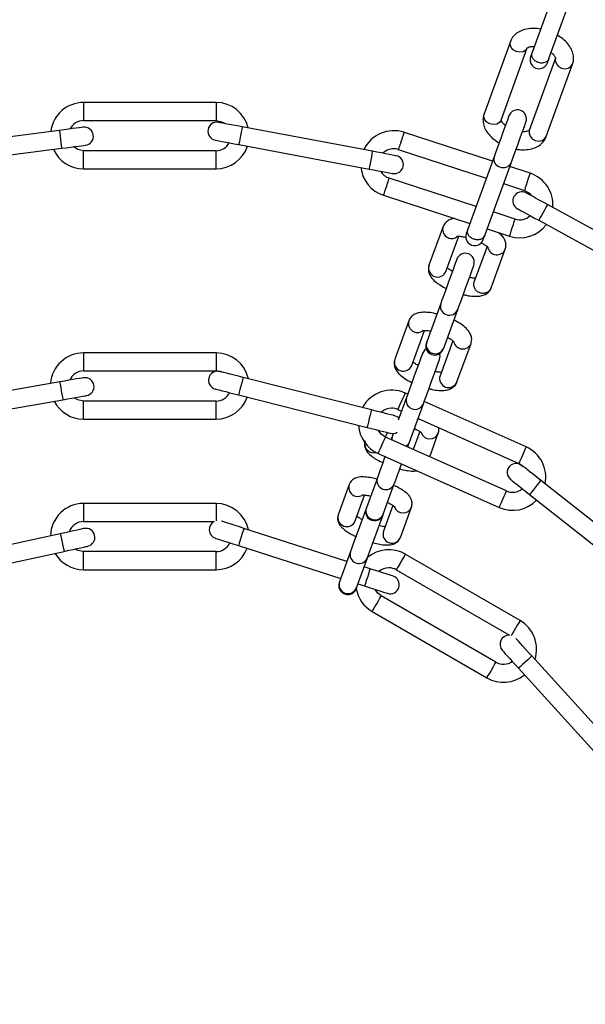
# Model space of a CAD drawing. Units: millimetres. Extents: x 0 to 7595, y 570 to 4379.
# Drawn here: x 3776 to 3870, y 840 to 1003 of the extents above; entities that cross this region are included whole.
import ezdxf

# ---------------------------------------------------------------- set-up
doc = ezdxf.new("R2010")
doc.units = ezdxf.units.MM

msp = doc.modelspace()

# ---------------------------------------------------------------- linework, layer by layer
at = {"linetype": 'Continuous', "lineweight": 25, "ltscale": 30}
for p, q in [((3865.35, 1009.73), (3860.98, 997.72)), ((3863.8, 996.7), (3868.17, 1008.7)), ((3857.38, 999.52), (3853.01, 987.52)), ((3855.83, 986.49), (3860.2, 998.49)), ((3864.9, 996.78), (3860.52, 984.76)), ((3863.34, 983.74), (3867.72, 995.76)), ((3808.5, 989.41), (3786.47, 989.41)), ((3786.5, 989.41), (3786.5, 986.41)), ((3808.5, 989.41), (3808.5, 986.41)), ((3786.47, 986.41), (3808.5, 986.41)), ((3782.47, 984.78), (3760.66, 981.97)), ((3834.47, 981.31), (3812.84, 985.37)), ((3854.42, 979.69), (3839.64, 984.49)), ((3812.29, 982.42), (3833.91, 978.36)), ((3761.04, 978.99), (3782.86, 981.81)), ((3808.5, 981.41), (3786.5, 981.41)), ((3786.5, 978.41), (3786.5, 981.41)), ((3808.5, 978.41), (3808.5, 981.41)), ((3838.77, 981.62), (3853.39, 976.87)), ((3854.67, 980.38), (3850.3, 968.37)), ((3853.12, 967.35), (3857.49, 979.35)), ((3786.5, 978.41), (3808.5, 978.41)), ((3860.65, 977.67), (3857.28, 978.76)), ((3851.68, 972.17), (3837.25, 976.86)), ((3856.25, 975.94), (3859.72, 974.81)), ((3836.32, 974), (3850.66, 969.35)), ((3858.18, 970.06), (3854.54, 971.24)), ((3882.84, 961.94), (3863.53, 972.48)), ((3862.09, 969.85), (3881.4, 959.3)), ((3846.2, 968.8), (3843.87, 962.41)), ((3853.51, 968.42), (3857.25, 967.2)), ((3846.69, 961.38), (3848.81, 967.21)), ((3853.51, 965.5), (3851.39, 959.67)), ((3854.21, 958.65), (3856.54, 965.04)), ((3845.82, 956.06), (3843.5, 949.67)), ((3846.31, 948.65), (3848.64, 955.04)), ((3840.51, 953.17), (3838.19, 946.78)), ((3841.01, 945.76), (3843.13, 951.58)), ((3847.82, 949.87), (3845.7, 944.05)), ((3848.52, 943.02), (3850.85, 949.41)), ((3808.5, 947.85), (3786.47, 947.85)), ((3808.5, 947.85), (3786.47, 947.85)), ((3808.5, 947.85), (3808.5, 944.85)), ((3786.5, 944.85), (3808.5, 944.85)), ((3786.5, 944.85), (3808.5, 944.85)), ((3808.5, 944.85), (3809.41, 944.68)), ((3834.31, 938.38), (3812.99, 943.78)), ((3834.31, 938.38), (3812.99, 943.78)), ((3782.54, 943.03), (3760.86, 939.28)), ((3782.54, 943.03), (3760.86, 939.28)), ((3761.37, 936.33), (3783.05, 940.07)), ((3761.37, 936.33), (3783.05, 940.07)), ((3808.5, 939.85), (3786.5, 939.85)), ((3808.5, 939.85), (3786.5, 939.85)), ((3786.5, 936.85), (3786.5, 939.85)), ((3808.5, 936.85), (3808.5, 939.85)), ((3812.25, 940.87), (3833.58, 935.47)), ((3812.25, 940.87), (3833.58, 935.47)), ((3840.13, 940.44), (3838.75, 936.65)), ((3840.33, 940.99), (3839.83, 941.21)), ((3840.33, 940.99), (3839.83, 941.21)), ((3838.67, 938.44), (3839.3, 938.16)), ((3838.67, 938.44), (3839.3, 938.16)), ((3840.63, 933.02), (3842.95, 939.41)), ((3859.99, 932.23), (3843.08, 939.76)), ((3859.99, 932.23), (3843.08, 939.76)), ((3786.5, 936.85), (3808.5, 936.85)), ((3786.5, 936.85), (3808.5, 936.85)), ((3842.05, 936.94), (3858.77, 929.49)), ((3842.05, 936.94), (3858.77, 929.49)), ((3856.74, 924.92), (3836.64, 933.87)), ((3856.74, 924.92), (3836.64, 933.87)), ((3836.67, 933.86), (3836.95, 934.62)), ((3837.74, 933.86), (3837.65, 933.42)), ((3837.96, 934.45), (3837.81, 934.05)), ((3842.33, 934.79), (3841.25, 931.82)), ((3844, 930.6), (3845.42, 934.5)), ((3835.42, 931.13), (3855.52, 922.18)), ((3835.42, 931.13), (3855.52, 922.18)), ((3858.77, 929.49), (3859.53, 928.97)), ((3835.29, 927.13), (3833.47, 922.12)), ((3830.62, 926), (3828.8, 920.98)), ((3836.28, 921.09), (3838.11, 926.1)), ((3879.72, 913.08), (3862.43, 926.68)), ((3879.72, 913.08), (3862.43, 926.68)), ((3831.62, 919.96), (3833.17, 924.24)), ((3860.58, 924.33), (3877.87, 910.72)), ((3860.58, 924.33), (3877.87, 910.72)), ((3808.5, 922.85), (3786.47, 922.85)), ((3808.5, 922.85), (3786.47, 922.85)), ((3808.5, 922.85), (3786.47, 922.85)), ((3808.5, 922.85), (3808.5, 919.95)), ((3837.87, 922.52), (3836.31, 918.25)), ((3839.13, 917.22), (3840.96, 922.23)), ((3786.5, 919.85), (3808.19, 919.85)), ((3786.5, 919.85), (3808.19, 919.85)), ((3786.5, 919.85), (3808.19, 919.85)), ((3830.24, 913.24), (3813.14, 918.72)), ((3830.24, 913.24), (3813.14, 918.72)), ((3830.24, 913.24), (3813.14, 918.72)), ((3782.64, 917.83), (3764.52, 913.9)), ((3782.64, 917.83), (3764.52, 913.9)), ((3812.22, 915.86), (3829.21, 910.42)), ((3812.22, 915.86), (3829.21, 910.42)), ((3812.22, 915.86), (3829.21, 910.42)), ((3765.56, 911.06), (3783.28, 914.9)), ((3765.56, 911.06), (3783.28, 914.9)), ((3808.5, 914.85), (3786.5, 914.85)), ((3808.5, 914.85), (3786.5, 914.85)), ((3808.5, 914.85), (3786.5, 914.85)), ((3786.5, 911.85), (3786.5, 914.85)), ((3808.5, 911.85), (3808.5, 914.85)), ((3830.83, 914.87), (3829, 909.85)), ((3831.82, 908.83), (3833.65, 913.84)), ((3858.99, 903.42), (3839.89, 914.45)), ((3858.99, 903.42), (3839.89, 914.45)), ((3858.99, 903.42), (3839.89, 914.45)), ((3834.09, 912.01), (3833.1, 912.33)), ((3834.09, 912.01), (3833.1, 912.33)), ((3834.09, 912.01), (3833.1, 912.33)), ((3786.5, 911.85), (3808.5, 911.85)), ((3786.5, 911.85), (3808.5, 911.85)), ((3786.5, 911.85), (3808.5, 911.85)), ((3838.44, 911.83), (3857.23, 900.98)), ((3838.44, 911.83), (3857.23, 900.98)), ((3838.44, 911.83), (3857.23, 900.98)), ((3832.07, 909.51), (3833.18, 909.15)), ((3832.07, 909.51), (3833.18, 909.15)), ((3832.07, 909.51), (3833.18, 909.15)), ((3854.99, 896.5), (3835.94, 907.5)), ((3854.99, 896.5), (3835.94, 907.5)), ((3854.99, 896.5), (3835.94, 907.5)), ((3834.44, 904.9), (3853.49, 893.9)), ((3834.44, 904.9), (3853.49, 893.9)), ((3834.44, 904.9), (3853.49, 893.9)), ((3875.74, 881.24), (3860.94, 897.53)), ((3875.74, 881.24), (3860.94, 897.53)), ((3875.74, 881.24), (3860.94, 897.53)), ((3858.72, 895.51), (3873.52, 879.23)), ((3858.72, 895.51), (3873.52, 879.23)), ((3858.72, 895.51), (3873.52, 879.23))]:
    msp.add_line(p, q, dxfattribs=at)
at = {"linetype": 'Continuous', "lineweight": 25, "ltscale": 30, "flags": 128}
for points in [[(3860.2, 998.49), (3859.93, 998.09), (3859.49, 997.83), (3858.94, 997.75), (3858.37, 997.86), (3857.86, 998.14), (3857.5, 998.56), (3857.33, 999.04), (3857.38, 999.52), (3857.38, 999.52)], [(3860.98, 997.72), (3860.93, 997.56), (3860.87, 997.42), (3860.83, 997.3), (3860.8, 997.2), (3860.77, 997.13), (3860.75, 997.07), (3860.73, 997.04), (3860.73, 997.03)], [(3863.55, 996), (3863.55, 996.01), (3863.57, 996.04), (3863.59, 996.1), (3863.61, 996.18), (3863.65, 996.28), (3863.69, 996.4), (3863.75, 996.54), (3863.8, 996.7)], [(3864.9, 996.78), (3864.85, 996.3), (3865.02, 995.82), (3865.38, 995.4), (3865.89, 995.12), (3866.46, 995.01), (3867.01, 995.09), (3867.45, 995.36), (3867.72, 995.76), (3867.72, 995.76)], [(3855.83, 986.49), (3855.56, 986.09), (3855.12, 985.83), (3854.58, 985.75), (3854, 985.86), (3853.5, 986.14), (3853.13, 986.55), (3852.96, 987.04), (3853.01, 987.52), (3853.01, 987.52)], [(3808.5, 986.41), (3809.46, 986.22), (3810.01, 985.91)], [(3812.84, 985.37), (3812.08, 985.52), (3811.34, 985.65), (3810.66, 985.78), (3810.06, 985.89), (3809.58, 985.99), (3809.21, 986.05), (3808.99, 986.1), (3808.91, 986.11)], [(3857.15, 987.2), (3857.08, 987.01), (3856.89, 986.47), (3856.58, 985.64), (3856.2, 984.58), (3855.78, 983.42), (3855.35, 982.25), (3854.97, 981.2), (3854.67, 980.38)], [(3857.49, 979.35), (3857.79, 980.18), (3858.17, 981.23), (3858.6, 982.39), (3859.02, 983.56), (3859.4, 984.61), (3859.71, 985.45), (3859.9, 985.98), (3859.97, 986.17)], [(3786.44, 985.3), (3786.37, 985.29), (3786.14, 985.26), (3785.77, 985.21), (3785.28, 985.15), (3784.68, 985.07), (3783.99, 984.98), (3783.25, 984.88), (3782.47, 984.78)], [(3782.47, 984.78), (3782.49, 984.67), (3782.53, 984.35), (3782.59, 983.87), (3782.67, 983.3), (3782.74, 982.73), (3782.8, 982.24), (3782.84, 981.92), (3782.86, 981.81), (3782.86, 981.81)], [(3812.84, 985.37), (3812.82, 985.26), (3812.76, 984.94), (3812.67, 984.46), (3812.57, 983.9), (3812.46, 983.33), (3812.37, 982.86), (3812.31, 982.54), (3812.29, 982.42)], [(3860.53, 984.78), (3860.48, 984.3), (3860.65, 983.82), (3861.01, 983.4), (3861.52, 983.12), (3862.09, 983.01), (3862.64, 983.09), (3863.08, 983.35), (3863.35, 983.75), (3863.35, 983.75)], [(3782.86, 981.81), (3783.63, 981.91), (3784.38, 982.01), (3785.06, 982.09), (3785.66, 982.17), (3786.16, 982.23), (3786.52, 982.28), (3786.75, 982.31), (3786.83, 982.32)], [(3808.36, 983.16), (3808.43, 983.15), (3808.66, 983.11), (3809.02, 983.04), (3809.51, 982.95), (3810.11, 982.83), (3810.79, 982.71), (3811.52, 982.57), (3812.29, 982.42)], [(3786.5, 981.41), (3785.54, 981.6), (3784.82, 982.06)], [(3834.47, 981.31), (3834.45, 981.2), (3834.38, 980.88), (3834.3, 980.4), (3834.19, 979.83), (3834.08, 979.27), (3833.99, 978.79), (3833.93, 978.47), (3833.91, 978.36)], [(3838.4, 980.57), (3838.32, 980.58), (3838.1, 980.63), (3837.73, 980.69), (3837.25, 980.79), (3836.65, 980.9), (3835.97, 981.03), (3835.23, 981.17), (3834.47, 981.31)], [(3833.91, 978.36), (3834.68, 978.22), (3835.42, 978.08), (3836.1, 977.95), (3836.69, 977.84), (3837.18, 977.75), (3837.54, 977.68), (3837.77, 977.64), (3837.84, 977.62)], [(3860.65, 977.67), (3860.61, 977.56), (3860.51, 977.25), (3860.36, 976.79), (3860.18, 976.24), (3860.01, 975.69), (3859.86, 975.23), (3859.76, 974.92), (3859.72, 974.81)], [(3836.32, 974), (3836.36, 974.11), (3836.46, 974.42), (3836.61, 974.88), (3836.79, 975.43), (3836.97, 975.98), (3837.12, 976.44), (3837.22, 976.75), (3837.25, 976.86)], [(3859.72, 974.81), (3860.57, 974.34), (3861, 973.87)], [(3863.53, 972.48), (3862.85, 972.86), (3862.19, 973.22), (3861.58, 973.55), (3861.05, 973.84), (3860.61, 974.08), (3860.29, 974.25), (3860.09, 974.36), (3860.02, 974.4)], [(3858.58, 971.77), (3858.65, 971.73), (3858.85, 971.62), (3859.17, 971.44), (3859.61, 971.21), (3860.14, 970.92), (3860.75, 970.58), (3861.41, 970.22), (3862.09, 969.85)], [(3863.53, 972.48), (3863.48, 972.38), (3863.32, 972.1), (3863.09, 971.67), (3862.81, 971.17), (3862.54, 970.66), (3862.3, 970.24), (3862.15, 969.95), (3862.09, 969.85)], [(3857.25, 967.2), (3857.28, 967.31), (3857.38, 967.62), (3857.53, 968.09), (3857.71, 968.63), (3857.89, 969.18), (3858.04, 969.64), (3858.14, 969.95), (3858.18, 970.06)], [(3850.3, 968.37), (3850.24, 968.21), (3850.19, 968.07), (3850.15, 967.95), (3850.11, 967.85), (3850.08, 967.78), (3850.06, 967.72), (3850.05, 967.69), (3850.05, 967.68)], [(3852.87, 966.65), (3852.87, 966.66), (3852.88, 966.69), (3852.9, 966.75), (3852.93, 966.83), (3852.97, 966.93), (3853.01, 967.05), (3853.06, 967.19), (3853.12, 967.35)], [(3848.49, 963.4), (3848.42, 963.21), (3848.23, 962.68), (3847.93, 961.85), (3847.55, 960.8), (3847.12, 959.64), (3846.7, 958.48), (3846.32, 957.43), (3846.02, 956.6), (3845.82, 956.06)], [(3848.64, 955.04), (3848.83, 955.57), (3849.14, 956.4), (3849.52, 957.45), (3849.94, 958.61), (3850.36, 959.77), (3850.75, 960.82), (3851.05, 961.65), (3851.24, 962.19), (3851.31, 962.37)], [(3843.5, 949.67), (3843.48, 949.63), (3843.47, 949.59), (3843.45, 949.56), (3843.45, 949.54), (3843.44, 949.52), (3843.43, 949.5), (3843.43, 949.49), (3843.43, 949.49)], [(3843.41, 948.52), (3843.11, 948.27), (3842.8, 947.77)], [(3846.25, 948.46), (3846.25, 948.47), (3846.25, 948.47), (3846.26, 948.49), (3846.26, 948.51), (3846.27, 948.54), (3846.29, 948.57), (3846.3, 948.6), (3846.31, 948.65)], [(3842.8, 947.77), (3842.74, 947.59), (3842.54, 947.05), (3842.24, 946.22), (3841.86, 945.17), (3841.43, 944.01), (3841.01, 942.85), (3840.63, 941.8), (3840.33, 940.97), (3840.13, 940.44)], [(3842.95, 939.41), (3843.15, 939.95), (3843.45, 940.78), (3843.83, 941.82), (3844.25, 942.99), (3844.68, 944.15), (3845.06, 945.2), (3845.36, 946.03), (3845.56, 946.56), (3845.62, 946.74)], [(3845.62, 946.74), (3845.71, 947.32), (3845.64, 947.71)], [(3812.99, 943.78), (3812.23, 943.97), (3811.5, 944.15), (3810.83, 944.32), (3810.24, 944.47), (3809.76, 944.59), (3809.4, 944.68), (3809.18, 944.74), (3809.11, 944.76)], [(3812.99, 943.78), (3812.23, 943.97), (3811.5, 944.15), (3810.83, 944.32), (3810.24, 944.47), (3809.76, 944.59), (3809.4, 944.68), (3809.18, 944.74), (3809.11, 944.76)], [(3786.48, 943.71), (3786.41, 943.7), (3786.18, 943.66), (3785.82, 943.59), (3785.33, 943.51), (3784.73, 943.41), (3784.05, 943.29), (3783.31, 943.16), (3782.54, 943.03)], [(3786.48, 943.71), (3786.41, 943.7), (3786.18, 943.66), (3785.82, 943.59), (3785.33, 943.51), (3784.73, 943.41), (3784.05, 943.29), (3783.31, 943.16), (3782.54, 943.03)], [(3812.99, 943.78), (3812.96, 943.67), (3812.88, 943.35), (3812.76, 942.88), (3812.62, 942.32), (3812.48, 941.77), (3812.36, 941.3), (3812.28, 940.98), (3812.25, 940.87)], [(3812.99, 943.78), (3812.96, 943.67), (3812.88, 943.35), (3812.76, 942.88), (3812.62, 942.32), (3812.48, 941.77), (3812.36, 941.3), (3812.28, 940.98), (3812.25, 940.87)], [(3782.54, 943.03), (3782.56, 942.92), (3782.61, 942.6), (3782.7, 942.12), (3782.8, 941.55), (3782.89, 940.98), (3782.98, 940.51), (3783.03, 940.18), (3783.05, 940.07)], [(3782.54, 943.03), (3782.56, 942.92), (3782.61, 942.6), (3782.7, 942.12), (3782.8, 941.55), (3782.89, 940.98), (3782.98, 940.51), (3783.03, 940.18), (3783.05, 940.07)], [(3808.37, 941.85), (3808.45, 941.83), (3808.67, 941.78), (3809.03, 941.69), (3809.51, 941.56), (3810.1, 941.41), (3810.77, 941.24), (3811.49, 941.06), (3812.25, 940.87)], [(3808.37, 941.85), (3808.45, 941.83), (3808.67, 941.78), (3809.03, 941.69), (3809.51, 941.56), (3810.1, 941.41), (3810.77, 941.24), (3811.49, 941.06), (3812.25, 940.87)], [(3783.05, 940.07), (3783.82, 940.21), (3784.56, 940.33), (3785.24, 940.45), (3785.84, 940.55), (3786.33, 940.64), (3786.69, 940.7), (3786.92, 940.74), (3786.99, 940.75)], [(3783.05, 940.07), (3783.82, 940.21), (3784.56, 940.33), (3785.24, 940.45), (3785.84, 940.55), (3786.33, 940.64), (3786.69, 940.7), (3786.92, 940.74), (3786.99, 940.75)], [(3786.5, 939.85), (3785.54, 940.04), (3784.94, 940.4)], [(3786.5, 939.85), (3785.54, 940.04), (3784.94, 940.4)], [(3839.89, 941.18), (3839.85, 941.08), (3839.72, 940.78), (3839.52, 940.33), (3839.28, 939.81), (3839.05, 939.29), (3838.85, 938.84), (3838.72, 938.54), (3838.67, 938.44), (3838.67, 938.44)], [(3834.31, 938.38), (3834.29, 938.27), (3834.21, 937.96), (3834.09, 937.49), (3833.95, 936.93), (3833.81, 936.37), (3833.69, 935.9), (3833.61, 935.59), (3833.58, 935.47)], [(3834.31, 938.38), (3834.29, 938.27), (3834.21, 937.96), (3834.09, 937.49), (3833.95, 936.93), (3833.81, 936.37), (3833.69, 935.9), (3833.61, 935.59), (3833.58, 935.47)], [(3838.19, 937.4), (3838.12, 937.42), (3837.9, 937.48), (3837.54, 937.57), (3837.06, 937.69), (3836.47, 937.84), (3835.8, 938.01), (3835.07, 938.19), (3834.31, 938.38)], [(3838.19, 937.4), (3838.12, 937.42), (3837.9, 937.48), (3837.54, 937.57), (3837.06, 937.69), (3836.47, 937.84), (3835.8, 938.01), (3835.07, 938.19), (3834.31, 938.38)], [(3838.89, 937.01), (3838.72, 937.15), (3838.19, 937.4)], [(3838.89, 937.01), (3838.72, 937.15), (3838.19, 937.4)], [(3833.58, 935.47), (3834.34, 935.28), (3835.06, 935.1), (3835.73, 934.93), (3836.32, 934.78), (3836.8, 934.66), (3837.16, 934.57), (3837.38, 934.51), (3837.46, 934.49)], [(3833.58, 935.47), (3834.34, 935.28), (3835.06, 935.1), (3835.73, 934.93), (3836.32, 934.78), (3836.8, 934.66), (3837.16, 934.57), (3837.38, 934.51), (3837.46, 934.49)], [(3836.64, 933.87), (3835.94, 934.34), (3835.44, 935)], [(3836.64, 933.87), (3835.94, 934.34), (3835.44, 935)], [(3835.42, 931.13), (3835.47, 931.24), (3835.6, 931.53), (3835.8, 931.98), (3836.03, 932.5), (3836.26, 933.03), (3836.46, 933.47), (3836.59, 933.77), (3836.64, 933.87)], [(3835.42, 931.13), (3835.47, 931.24), (3835.6, 931.53), (3835.8, 931.98), (3836.03, 932.5), (3836.26, 933.03), (3836.46, 933.47), (3836.59, 933.77), (3836.64, 933.87)], [(3837.74, 933.86), (3837.71, 933.78), (3837.59, 933.45)], [(3837.74, 933.38), (3837.73, 933.5), (3837.81, 934.05)], [(3837.81, 934.05), (3837.79, 934), (3837.78, 933.97), (3837.77, 933.94), (3837.76, 933.91), (3837.75, 933.89), (3837.75, 933.87), (3837.74, 933.87), (3837.74, 933.86)], [(3840.63, 933.02), (3840.33, 932.55), (3840.08, 932.34)], [(3840.21, 932.28), (3840.26, 932.34), (3840.56, 932.84)], [(3840.34, 932.23), (3840.53, 932.76), (3840.56, 932.84)], [(3840.56, 932.84), (3840.56, 932.84), (3840.56, 932.85), (3840.57, 932.86), (3840.58, 932.88), (3840.59, 932.91), (3840.6, 932.94), (3840.61, 932.98), (3840.63, 933.02)], [(3859.99, 932.23), (3859.95, 932.13), (3859.81, 931.83), (3859.62, 931.39), (3859.38, 930.86), (3859.15, 930.34), (3858.95, 929.89), (3858.82, 929.6), (3858.77, 929.49)], [(3859.99, 932.23), (3859.95, 932.13), (3859.81, 931.83), (3859.62, 931.39), (3859.38, 930.86), (3859.15, 930.34), (3858.95, 929.89), (3858.82, 929.6), (3858.77, 929.49)], [(3836.56, 930.62), (3836.13, 929.45), (3835.75, 928.41), (3835.46, 927.6), (3835.29, 927.13)], [(3838.11, 926.1), (3838.28, 926.58), (3838.57, 927.38), (3838.95, 928.42), (3839.31, 929.4)], [(3862.43, 926.68), (3861.82, 927.17), (3861.23, 927.63), (3860.69, 928.06), (3860.21, 928.43), (3859.82, 928.74), (3859.53, 928.97), (3859.35, 929.11), (3859.29, 929.16)], [(3862.43, 926.68), (3861.82, 927.17), (3861.23, 927.63), (3860.69, 928.06), (3860.21, 928.43), (3859.82, 928.74), (3859.53, 928.97), (3859.35, 929.11), (3859.29, 929.16)], [(3857.43, 926.8), (3857.49, 926.75), (3857.67, 926.61), (3857.96, 926.38), (3858.36, 926.08), (3858.83, 925.7), (3859.38, 925.27), (3859.96, 924.81), (3860.58, 924.33)], [(3857.43, 926.8), (3857.49, 926.75), (3857.67, 926.61), (3857.96, 926.38), (3858.36, 926.08), (3858.83, 925.7), (3859.38, 925.27), (3859.96, 924.81), (3860.58, 924.33)], [(3862.43, 926.68), (3862.36, 926.59), (3862.16, 926.34), (3861.86, 925.96), (3861.51, 925.51), (3861.15, 925.05), (3860.85, 924.67), (3860.65, 924.42), (3860.58, 924.33)], [(3862.43, 926.68), (3862.36, 926.59), (3862.16, 926.34), (3861.86, 925.96), (3861.51, 925.51), (3861.15, 925.05), (3860.85, 924.67), (3860.65, 924.42), (3860.58, 924.33)], [(3855.52, 922.18), (3855.56, 922.29), (3855.7, 922.58), (3855.9, 923.03), (3856.13, 923.55), (3856.36, 924.08), (3856.56, 924.52), (3856.69, 924.82), (3856.74, 924.92)], [(3855.52, 922.18), (3855.56, 922.29), (3855.7, 922.58), (3855.9, 923.03), (3856.13, 923.55), (3856.36, 924.08), (3856.56, 924.52), (3856.69, 924.82), (3856.74, 924.92)], [(3833.42, 922), (3833.25, 921.52), (3832.93, 920.65), (3832.54, 919.57), (3832.1, 918.37), (3831.67, 917.19), (3831.29, 916.14), (3831, 915.34), (3830.83, 914.87)], [(3833.47, 922.12), (3833.46, 922.09), (3833.45, 922.07), (3833.44, 922.05), (3833.43, 922.03), (3833.43, 922.02), (3833.43, 922.01), (3833.42, 922), (3833.42, 922)], [(3833.65, 913.84), (3833.82, 914.32), (3834.11, 915.12), (3834.49, 916.16), (3834.92, 917.34), (3835.36, 918.54), (3835.75, 919.63), (3836.07, 920.49), (3836.24, 920.98)], [(3786.55, 918.68), (3786.48, 918.67), (3786.25, 918.62), (3785.89, 918.54), (3785.41, 918.43), (3784.81, 918.31), (3784.14, 918.16), (3783.4, 918), (3782.64, 917.83)], [(3786.55, 918.68), (3786.48, 918.67), (3786.25, 918.62), (3785.89, 918.54), (3785.41, 918.43), (3784.81, 918.31), (3784.14, 918.16), (3783.4, 918), (3782.64, 917.83)], [(3813.14, 918.72), (3812.4, 918.96), (3811.68, 919.19), (3811.02, 919.4), (3810.44, 919.58), (3809.97, 919.73), (3809.62, 919.85), (3809.4, 919.91)], [(3813.14, 918.72), (3812.4, 918.96), (3811.68, 919.19), (3811.02, 919.4), (3810.44, 919.58), (3809.97, 919.73), (3809.62, 919.85), (3809.4, 919.91)], [(3813.14, 918.72), (3812.4, 918.96), (3811.68, 919.19), (3811.02, 919.4), (3810.44, 919.58), (3809.97, 919.73), (3809.62, 919.85), (3809.4, 919.91)], [(3813.14, 918.72), (3813.1, 918.61), (3813, 918.3), (3812.86, 917.84), (3812.68, 917.29), (3812.51, 916.74), (3812.36, 916.28), (3812.26, 915.97), (3812.22, 915.86)], [(3813.14, 918.72), (3813.1, 918.61), (3813, 918.3), (3812.86, 917.84), (3812.68, 917.29), (3812.51, 916.74), (3812.36, 916.28), (3812.26, 915.97), (3812.22, 915.86)], [(3813.14, 918.72), (3813.1, 918.61), (3813, 918.3), (3812.86, 917.84), (3812.68, 917.29), (3812.51, 916.74), (3812.36, 916.28), (3812.26, 915.97), (3812.22, 915.86)], [(3782.64, 917.83), (3782.67, 917.72), (3782.73, 917.4), (3782.84, 916.93), (3782.96, 916.37), (3783.08, 915.81), (3783.18, 915.33), (3783.25, 915.01), (3783.28, 914.9)], [(3782.64, 917.83), (3782.67, 917.72), (3782.73, 917.4), (3782.84, 916.93), (3782.96, 916.37), (3783.08, 915.81), (3783.18, 915.33), (3783.25, 915.01), (3783.28, 914.9)], [(3808.41, 917.08), (3808.49, 917.06), (3808.7, 916.99), (3809.06, 916.88), (3809.53, 916.72), (3810.11, 916.54), (3810.77, 916.33), (3811.48, 916.1), (3812.22, 915.86)], [(3808.41, 917.08), (3808.49, 917.06), (3808.7, 916.99), (3809.06, 916.88), (3809.53, 916.72), (3810.11, 916.54), (3810.77, 916.33), (3811.48, 916.1), (3812.22, 915.86)], [(3808.41, 917.08), (3808.49, 917.06), (3808.7, 916.99), (3809.06, 916.88), (3809.53, 916.72), (3810.11, 916.54), (3810.77, 916.33), (3811.48, 916.1), (3812.22, 915.86)], [(3783.28, 914.9), (3784.04, 915.07), (3784.77, 915.23), (3785.45, 915.37), (3786.04, 915.5), (3786.53, 915.61), (3786.89, 915.69), (3787.11, 915.73), (3787.19, 915.75)], [(3783.28, 914.9), (3784.04, 915.07), (3784.77, 915.23), (3785.45, 915.37), (3786.04, 915.5), (3786.53, 915.61), (3786.89, 915.69), (3787.11, 915.73), (3787.19, 915.75)], [(3786.5, 914.85), (3785.54, 915.04), (3785.08, 915.29)], [(3786.5, 914.85), (3785.54, 915.04), (3785.08, 915.29)], [(3786.5, 914.85), (3785.54, 915.04), (3785.08, 915.29)], [(3839.94, 914.42), (3839.88, 914.33), (3839.72, 914.04), (3839.48, 913.62), (3839.19, 913.13), (3838.9, 912.63), (3838.66, 912.21), (3838.5, 911.92), (3838.44, 911.83), (3838.44, 911.83)], [(3834.09, 912.01), (3834.06, 911.9), (3833.96, 911.59), (3833.81, 911.13), (3833.63, 910.58), (3833.46, 910.04), (3833.31, 909.57), (3833.21, 909.26), (3833.18, 909.15)], [(3834.09, 912.01), (3834.06, 911.9), (3833.96, 911.59), (3833.81, 911.13), (3833.63, 910.58), (3833.46, 910.04), (3833.31, 909.57), (3833.21, 909.26), (3833.18, 909.15)], [(3834.09, 912.01), (3834.06, 911.9), (3833.96, 911.59), (3833.81, 911.13), (3833.63, 910.58), (3833.46, 910.04), (3833.31, 909.57), (3833.21, 909.26), (3833.18, 909.15)], [(3837.9, 910.79), (3837.83, 910.81), (3837.61, 910.88), (3837.26, 911), (3836.78, 911.15), (3836.21, 911.33), (3835.55, 911.54), (3834.83, 911.77), (3834.09, 912.01)], [(3837.9, 910.79), (3837.83, 910.81), (3837.61, 910.88), (3837.26, 911), (3836.78, 911.15), (3836.21, 911.33), (3835.55, 911.54), (3834.83, 911.77), (3834.09, 912.01)], [(3837.9, 910.79), (3837.83, 910.81), (3837.61, 910.88), (3837.26, 911), (3836.78, 911.15), (3836.21, 911.33), (3835.55, 911.54), (3834.83, 911.77), (3834.09, 912.01)], [(3829, 909.85), (3828.99, 909.83), (3828.98, 909.8), (3828.98, 909.79), (3828.97, 909.77), (3828.97, 909.76), (3828.96, 909.75), (3828.96, 909.74), (3828.96, 909.74)], [(3833.18, 909.15), (3833.92, 908.92), (3834.63, 908.69), (3835.29, 908.48), (3835.87, 908.29), (3836.34, 908.14), (3836.7, 908.03), (3836.91, 907.96), (3836.99, 907.93)], [(3833.18, 909.15), (3833.92, 908.92), (3834.63, 908.69), (3835.29, 908.48), (3835.87, 908.29), (3836.34, 908.14), (3836.7, 908.03), (3836.91, 907.96), (3836.99, 907.93)], [(3833.18, 909.15), (3833.92, 908.92), (3834.63, 908.69), (3835.29, 908.48), (3835.87, 908.29), (3836.34, 908.14), (3836.7, 908.03), (3836.91, 907.96), (3836.99, 907.93)], [(3834.44, 904.9), (3834.5, 905), (3834.66, 905.28), (3834.9, 905.7), (3835.19, 906.2), (3835.48, 906.69), (3835.72, 907.12), (3835.88, 907.4), (3835.94, 907.5)], [(3834.44, 904.9), (3834.5, 905), (3834.66, 905.28), (3834.9, 905.7), (3835.19, 906.2), (3835.48, 906.69), (3835.72, 907.12), (3835.88, 907.4), (3835.94, 907.5)], [(3834.44, 904.9), (3834.5, 905), (3834.66, 905.28), (3834.9, 905.7), (3835.19, 906.2), (3835.48, 906.69), (3835.72, 907.12), (3835.88, 907.4), (3835.94, 907.5)], [(3835.94, 907.5), (3835.31, 908.01), (3834.93, 908.59)], [(3835.94, 907.5), (3835.31, 908.01), (3834.93, 908.59)], [(3835.94, 907.5), (3835.31, 908.01), (3834.93, 908.59)], [(3858.99, 903.42), (3858.94, 903.33), (3858.77, 903.04), (3858.53, 902.62), (3858.24, 902.13), (3857.96, 901.63), (3857.71, 901.21), (3857.55, 900.92), (3857.54, 900.91)], [(3858.99, 903.42), (3858.94, 903.33), (3858.77, 903.04), (3858.53, 902.62), (3858.24, 902.13), (3857.96, 901.63), (3857.71, 901.21), (3857.55, 900.92), (3857.54, 900.91)], [(3858.99, 903.42), (3858.94, 903.33), (3858.77, 903.04), (3858.53, 902.62), (3858.24, 902.13), (3857.96, 901.63), (3857.71, 901.21), (3857.55, 900.92), (3857.54, 900.91)], [(3860.94, 897.53), (3860.42, 898.11), (3859.92, 898.66), (3859.45, 899.17), (3859.04, 899.62), (3858.71, 899.99), (3858.46, 900.26), (3858.31, 900.43)], [(3860.94, 897.53), (3860.42, 898.11), (3859.92, 898.66), (3859.45, 899.17), (3859.04, 899.62), (3858.71, 899.99), (3858.46, 900.26), (3858.31, 900.43)], [(3860.94, 897.53), (3860.42, 898.11), (3859.92, 898.66), (3859.45, 899.17), (3859.04, 899.62), (3858.71, 899.99), (3858.46, 900.26), (3858.31, 900.43)], [(3856.03, 898.47), (3856.09, 898.42), (3856.24, 898.25), (3856.49, 897.97), (3856.82, 897.61), (3857.23, 897.16), (3857.7, 896.64), (3858.2, 896.09), (3858.72, 895.51)], [(3856.03, 898.47), (3856.09, 898.42), (3856.24, 898.25), (3856.49, 897.97), (3856.82, 897.61), (3857.23, 897.16), (3857.7, 896.64), (3858.2, 896.09), (3858.72, 895.51)], [(3856.03, 898.47), (3856.09, 898.42), (3856.24, 898.25), (3856.49, 897.97), (3856.82, 897.61), (3857.23, 897.16), (3857.7, 896.64), (3858.2, 896.09), (3858.72, 895.51)], [(3860.94, 897.53), (3860.86, 897.45), (3860.62, 897.23), (3860.26, 896.91), (3859.83, 896.52), (3859.41, 896.13), (3859.05, 895.81), (3858.81, 895.59), (3858.72, 895.51)], [(3860.94, 897.53), (3860.86, 897.45), (3860.62, 897.23), (3860.26, 896.91), (3859.83, 896.52), (3859.41, 896.13), (3859.05, 895.81), (3858.81, 895.59), (3858.72, 895.51)], [(3860.94, 897.53), (3860.86, 897.45), (3860.62, 897.23), (3860.26, 896.91), (3859.83, 896.52), (3859.41, 896.13), (3859.05, 895.81), (3858.81, 895.59), (3858.72, 895.51)], [(3853.49, 893.9), (3853.55, 894), (3853.71, 894.28), (3853.96, 894.7), (3854.24, 895.2), (3854.53, 895.69), (3854.77, 896.12), (3854.94, 896.4), (3854.99, 896.5)], [(3853.49, 893.9), (3853.55, 894), (3853.71, 894.28), (3853.96, 894.7), (3854.24, 895.2), (3854.53, 895.69), (3854.77, 896.12), (3854.94, 896.4), (3854.99, 896.5)], [(3853.49, 893.9), (3853.55, 894), (3853.71, 894.28), (3853.96, 894.7), (3854.24, 895.2), (3854.53, 895.69), (3854.77, 896.12), (3854.94, 896.4), (3854.99, 896.5)]]:
    msp.add_lwpolyline(points, dxfattribs=at)
at = {"linetype": 'Continuous', "lineweight": 25, "ltscale": 900}
for radius in [249, 225]:
    msp.add_circle((3797.5, 818.92), radius, dxfattribs=at)
for centre, radius, start, end in [((3797.5, 818.92), 249, 34.5546, 145.4454), ((3862.14, 996.51), 1.5, 160, 340), ((3786.5, 983.91), 5.5, 90.025, 172.803), ((3808.5, 983.91), 5.5, 13.3767, 90), ((3858.56, 986.68), 1.5, 340, 160), ((3786.5, 983.91), 2.5, 90, 153.7928), ((3808.64, 984.64), 1.5, 79.3582, 259.3582), ((3786.63, 983.81), 1.5, 277.3582, 97.3582), ((3838.02, 979.23), 5.5, 71.987, 154.803), ((3808.5, 983.91), 2.5, 270, 331.6283), ((3786.5, 983.91), 5.5, 204.4643, 270), ((3808.5, 983.91), 5.5, 270, 341.4016), ((3838.02, 979.23), 2.5, 90, 135.7928), ((3838.02, 979.23), 2.5, 71.9718, 90), ((3838.12, 979.1), 1.5, 259.3582, 79.3582), ((3856.01, 980.05), 1.38, 166.4477, 255.2441), ((3856.25, 979.97), 1.38, 244.7566, 333.5511), ((3838.02, 979.23), 5.5, 186.4643, 252), ((3838.02, 979.23), 2.5, 209.6823, 252), ((3858.95, 972.44), 5.5, 355.3767, 72), ((3859.3, 973.08), 1.5, 61.3582, 241.3582), ((3858.95, 972.44), 2.5, 252, 313.6283), ((3847.64, 968.35), 1.51, 162.8866, 306.2543), ((3851.46, 967.16), 1.5, 160, 340), ((3858.95, 972.44), 5.5, 252, 323.4016), ((3849.9, 962.88), 1.5, 340, 160), ((3855.14, 965.62), 1.51, 192.7915, 337.1261), ((3845.3, 961.94), 1.5, 161.9305, 338.0705), ((3847.25, 955.61), 1.5, 162.3139, 337.6849), ((3841.96, 952.73), 1.51, 162.882, 306.2589), ((3844.92, 949.21), 1.5, 161.9316, 338.0694), ((3849.46, 950), 1.51, 192.7918, 337.1258), ((3844.84, 948.98), 1.5, 160, 340), ((3786.5, 942.35), 5.5, 90.025, 175.7116), ((3808.5, 942.35), 5.5, 12.6175, 90), ((3839.61, 946.32), 1.5, 161.9318, 338.0691), ((3786.5, 942.35), 2.5, 90, 157.4129), ((3808.74, 943.3), 1.5, 75.8052, 255.8052), ((3786.74, 942.23), 1.5, 279.8052, 99.8052), ((3847.13, 943.58), 1.5, 161.9313, 338.0696), ((3837.66, 936.16), 5.5, 66.0263, 151.7116), ((3786.5, 942.35), 5.5, 207.3799, 270), ((3808.5, 942.35), 2.5, 270, 333.8206), ((3808.5, 942.35), 5.5, 270, 340.3892), ((3841.56, 939.97), 1.5, 161.9308, 338.0701), ((3837.66, 936.16), 2.5, 90, 133.4129), ((3837.66, 936.16), 2.5, 66.0127, 90), ((3837.66, 936.16), 5.5, 183.3799, 246), ((3837.82, 935.95), 1.5, 255.8052, 301.5163), ((3844.02, 935.06), 1.51, 201.6698, 338.2131), ((3834.69, 932.78), 1.51, 173.2989, 284.042), ((3857.76, 927.21), 5.5, 348.6175, 66), ((3858.36, 927.98), 1.5, 51.8052, 231.8052), ((3836.71, 926.65), 1.5, 161.3977, 338.6032), ((3832.05, 925.53), 1.51, 161.7933, 297.8967), ((3857.76, 927.21), 2.5, 246, 309.8206), ((3786.5, 917.35), 5.5, 90.025, 178.6483), ((3808.5, 917.35), 5.5, 11.8827, 90), ((3834.83, 921.49), 1.5, 160, 340), ((3834.89, 921.63), 1.5, 161.1656, 338.8353), ((3839.56, 922.79), 1.51, 201.671, 338.2119), ((3857.76, 927.21), 5.5, 246, 316.3892), ((3830.22, 920.5), 1.5, 161.1651, 338.8358), ((3738.44, 956.64), 104.1, 339.9683, 340.034), ((3786.5, 917.35), 2.5, 90, 161.0978), ((3786.87, 917.22), 1.5, 282.2473, 102.2473), ((3808.87, 918.51), 1.5, 116.8372, 252.2473), ((3837.73, 917.76), 1.5, 161.1656, 338.8353), ((3808.5, 917.35), 2.5, 270, 335.8083), ((3808.5, 917.35), 5.5, 270, 339.3254), ((3786.5, 917.35), 5.5, 210.3264, 270), ((3832.25, 914.38), 1.5, 161.1655, 338.8354), ((3837.19, 909.66), 5.5, 60.0046, 129.9291), ((3837.19, 909.66), 2.5, 90, 131.0978), ((3837.19, 909.66), 2.5, 60.0225, 90), ((3837.44, 909.36), 1.5, 252.2473, 72.2473), ((3830.37, 909.23), 1.5, 160, 340), ((3830.42, 909.38), 1.5, 161.3977, 338.6032), ((3911.96, 879.6), 85.3, 159.9611, 160.0413), ((3837.19, 909.66), 5.5, 190.0689, 240), ((3856.24, 898.66), 5.5, 341.8827, 60), ((3857.15, 899.48), 1.5, 86.8372, 222.2473), ((3856.24, 898.66), 2.5, 240, 305.8083), ((3856.24, 898.66), 5.5, 240, 309.3254)]:
    msp.add_arc(centre, radius, start, end, dxfattribs=at)
at = {"linetype": 'Continuous', "lineweight": 25, "ltscale": 30}
for points, knots in [([(3862.39, 1001.6), (3862.03, 1001.65), (3861.23, 1001.76), (3860.09, 1001.65), (3859.05, 1001.32), (3858.22, 1000.79), (3857.66, 1000.16), (3857.46, 999.7), (3857.38, 999.52)], [0, 0, 0, 0, 0.167608, 0.371455, 0.557078, 0.730289, 0.894496, 1, 1, 1, 1]), ([(3867.72, 995.76), (3867.78, 995.99), (3867.93, 996.51), (3867.87, 997.39), (3867.55, 998.3), (3866.96, 999.18), (3866.19, 999.96), (3865.52, 1000.38), (3865.21, 1000.57)], [0, 0, 0, 0, 0.1280365, 0.2942448, 0.4621971, 0.6410068, 0.8322652, 1, 1, 1, 1]), ([(3860.2, 998.47), (3860.2, 998.48), (3860.2, 998.49), (3860.5, 998.64), (3860.92, 998.73), (3861.26, 998.7), (3861.34, 998.69)], [0, 0, 0, 0, 0.269017, 0.573462, 0.89448, 1, 1, 1, 1]), ([(3861.98, 996.06), (3861.8, 996.15), (3861.44, 996.32), (3861.07, 996.75), (3860.88, 997.25), (3860.95, 997.57), (3860.98, 997.72)], [0, 0, 0, 0, 0.250015, 0.500027, 0.750049, 1, 1, 1, 1]), ([(3864.16, 997.68), (3864.18, 997.67), (3864.42, 997.51), (3864.69, 997.18), (3864.9, 996.81), (3864.89, 996.77), (3864.89, 996.75)], [0, 0, 0, 0, 0.022892, 0.355794, 0.678052, 1, 1, 1, 1]), ([(3863.8, 996.7), (3863.73, 996.56), (3863.58, 996.27), (3863.11, 996.01), (3862.55, 995.91), (3862.17, 996.01), (3861.98, 996.06)], [0, 0, 0, 0, 0.249959, 0.499974, 0.749991, 1, 1, 1, 1]), ([(3853.01, 987.52), (3852.95, 987.29), (3852.8, 986.76), (3852.86, 985.88), (3853.18, 984.97), (3853.77, 984.1), (3854.54, 983.31), (3855.21, 982.89), (3855.52, 982.7)], [0, 0, 0, 0, 0.128043, 0.294243, 0.462195, 0.641004, 0.832276, 1, 1, 1, 1]), ([(3856.57, 985.59), (3856.55, 985.6), (3856.31, 985.76), (3856.04, 986.09), (3855.83, 986.46), (3855.84, 986.5), (3855.84, 986.52)], [0, 0, 0, 0, 0.022855, 0.355742, 0.678066, 1, 1, 1, 1]), ([(3839.72, 984.46), (3839.72, 984.44), (3839.7, 984.4), (3839.6, 984.07), (3839.44, 983.6), (3839.26, 983.04), (3839.08, 982.48), (3838.92, 982.01), (3838.82, 981.68), (3838.8, 981.63), (3838.8, 981.61)], [0, 0, 0, 0, 0.124973, 0.250014, 0.374997, 0.5, 0.625003, 0.749986, 0.875027, 1, 1, 1, 1]), ([(3860.53, 984.8), (3860.53, 984.79), (3860.53, 984.78), (3860.23, 984.63), (3859.8, 984.54), (3859.47, 984.57), (3859.39, 984.58)], [0, 0, 0, 0, 0.268998, 0.573421, 0.894486, 1, 1, 1, 1]), ([(3858.33, 981.67), (3858.7, 981.62), (3859.5, 981.51), (3860.64, 981.63), (3861.68, 981.95), (3862.51, 982.49), (3863.07, 983.11), (3863.27, 983.57), (3863.35, 983.75)], [0, 0, 0, 0, 0.1676082, 0.3714546, 0.5570753, 0.730289, 0.8944759, 1, 1, 1, 1]), ([(3848.13, 970.17), (3847.88, 970.12), (3847.41, 970.03), (3846.77, 969.66), (3846.37, 969.21), (3846.24, 968.89), (3846.2, 968.8)], [0, 0, 0, 0, 0.330016, 0.611205, 0.886545, 1, 1, 1, 1]), ([(3851.29, 966.71), (3851.12, 966.8), (3850.76, 966.97), (3850.39, 967.4), (3850.2, 967.9), (3850.27, 968.22), (3850.3, 968.37)], [0, 0, 0, 0, 0.249988, 0.500002, 0.749986, 1, 1, 1, 1]), ([(3856.54, 965.04), (3856.59, 965.28), (3856.7, 965.75), (3856.54, 966.44), (3856.21, 967.03), (3855.84, 967.48), (3855.51, 967.72), (3855.4, 967.8)], [0, 0, 0, 0, 0.2163, 0.418816, 0.628895, 0.880394, 1, 1, 1, 1]), ([(3848.5, 967.2), (3848.5, 967.19), (3848.47, 967.18), (3848.62, 967.22), (3848.96, 967.21), (3849.44, 967.17), (3849.83, 967.08), (3849.97, 967.05)], [0, 0, 0, 0, 0.048195, 0.252108, 0.502522, 0.821177, 1, 1, 1, 1]), ([(3853.12, 967.35), (3853.05, 967.21), (3852.89, 966.92), (3852.43, 966.66), (3851.87, 966.56), (3851.48, 966.66), (3851.29, 966.71)], [0, 0, 0, 0, 0.250004, 0.500004, 0.750006, 1, 1, 1, 1]), ([(3852.51, 966.12), (3852.67, 966.04), (3853.06, 965.84), (3853.47, 965.55), (3853.72, 965.31), (3853.74, 965.29), (3853.74, 965.29)], [0, 0, 0, 0, 0.223146, 0.54477, 0.821839, 1, 1, 1, 1]), ([(3843.87, 962.41), (3843.82, 962.16), (3843.71, 961.69), (3843.87, 961), (3844.2, 960.41), (3844.72, 959.82), (3845.51, 959.22), (3846.23, 958.77), (3846.68, 958.57), (3846.73, 958.55)], [0, 0, 0, 0, 0.137515, 0.266258, 0.399804, 0.559687, 0.765506, 0.97561, 1, 1, 1, 1]), ([(3847.76, 961.4), (3847.65, 961.45), (3847.32, 961.63), (3847.02, 961.84), (3846.91, 961.93), (3846.9, 961.95)], [0, 0, 0, 0, 0.29119, 0.8943, 1, 1, 1, 1]), ([(3851.6, 960.24), (3851.55, 960.24), (3851.38, 960.23), (3851.01, 960.27), (3850.67, 960.35), (3850.58, 960.37)], [0, 0, 0, 0, 0.190691, 0.781277, 1, 1, 1, 1]), ([(3854.21, 958.65), (3854.13, 958.48), (3853.96, 958.14), (3853.47, 957.82), (3852.89, 957.69), (3852.3, 957.78), (3851.78, 958.09), (3851.43, 958.56), (3851.26, 959.12), (3851.35, 959.49), (3851.39, 959.67)], [0, 0, 0, 0, 0.124992, 0.249997, 0.374997, 0.499995, 0.624995, 0.750002, 0.875001, 1, 1, 1, 1]), ([(3849.55, 957.53), (3849.73, 957.49), (3850.31, 957.33), (3851.24, 957.22), (3852.2, 957.23), (3853, 957.42), (3853.64, 957.78), (3854.04, 958.23), (3854.17, 958.55), (3854.21, 958.65)], [0, 0, 0, 0, 0.088649, 0.289783, 0.504054, 0.67015, 0.808589, 0.944149, 1, 1, 1, 1]), ([(3845.17, 954.29), (3845, 954.33), (3844.42, 954.49), (3843.48, 954.6), (3842.52, 954.59), (3841.73, 954.4), (3841.08, 954.04), (3840.69, 953.58), (3840.55, 953.27), (3840.51, 953.17)], [0, 0, 0, 0, 0.08865, 0.289783, 0.504054, 0.67015, 0.808589, 0.944149, 1, 1, 1, 1]), ([(3850.85, 949.41), (3850.91, 949.65), (3851.02, 950.13), (3850.85, 950.81), (3850.52, 951.41), (3850, 952), (3849.21, 952.6), (3848.49, 953.05), (3848.04, 953.25), (3848, 953.27)], [0, 0, 0, 0, 0.1375145, 0.2662579, 0.3998035, 0.5596867, 0.7655062, 0.97561, 1, 1, 1, 1]), ([(3842.82, 951.57), (3842.81, 951.57), (3842.79, 951.56), (3842.93, 951.59), (3843.27, 951.59), (3843.71, 951.55), (3844.05, 951.47), (3844.14, 951.45)], [0, 0, 0, 0, 0.051412, 0.268526, 0.535152, 0.874371, 1, 1, 1, 1]), ([(3846.96, 950.42), (3847.07, 950.37), (3847.41, 950.19), (3847.78, 949.92), (3848.04, 949.69), (3848.05, 949.67), (3848.05, 949.66)], [0, 0, 0, 0, 0.16659, 0.511628, 0.808869, 1, 1, 1, 1]), ([(3786.5, 947.85), (3786.5, 947.83), (3786.5, 947.79), (3786.5, 947.44), (3786.5, 946.94), (3786.5, 946.35), (3786.5, 945.76), (3786.5, 945.27), (3786.5, 944.92), (3786.5, 944.88), (3786.5, 944.85)], [0, 0, 0, 0, 0.125021, 0.250017, 0.375003, 0.499999, 0.625008, 0.749983, 0.874979, 1, 1, 1, 1]), ([(3786.5, 947.85), (3786.5, 947.83), (3786.5, 947.79), (3786.5, 947.44), (3786.5, 946.94), (3786.5, 946.35), (3786.5, 945.76), (3786.5, 945.27), (3786.5, 944.92), (3786.5, 944.88), (3786.5, 944.85)], [0, 0, 0, 0, 0.125021, 0.250017, 0.375003, 0.499999, 0.625008, 0.749983, 0.874979, 1, 1, 1, 1]), ([(3838.19, 946.78), (3838.13, 946.54), (3838.02, 946.07), (3838.19, 945.38), (3838.51, 944.78), (3839.04, 944.19), (3839.83, 943.59), (3840.54, 943.15), (3840.99, 942.95), (3841.04, 942.92)], [0, 0, 0, 0, 0.137507, 0.266251, 0.399803, 0.559686, 0.765506, 0.97561, 1, 1, 1, 1]), ([(3842.07, 945.77), (3841.97, 945.83), (3841.63, 946), (3841.33, 946.21), (3841.23, 946.31), (3841.21, 946.32)], [0, 0, 0, 0, 0.291172, 0.894287, 1, 1, 1, 1]), ([(3845.91, 944.61), (3845.87, 944.61), (3845.69, 944.61), (3845.32, 944.64), (3844.98, 944.72), (3844.89, 944.74)], [0, 0, 0, 0, 0.190685, 0.781367, 1, 1, 1, 1]), ([(3843.86, 941.91), (3844.04, 941.86), (3844.62, 941.71), (3845.55, 941.6), (3846.51, 941.6), (3847.31, 941.79), (3847.95, 942.16), (3848.35, 942.61), (3848.48, 942.93), (3848.52, 943.02)], [0, 0, 0, 0, 0.088647, 0.28978, 0.504049, 0.670144, 0.808583, 0.944142, 1, 1, 1, 1]), ([(3839.89, 941.18), (3839.89, 941.16), (3839.87, 941.12), (3839.73, 940.8), (3839.52, 940.35), (3839.28, 939.81), (3839.04, 939.27), (3838.84, 938.82), (3838.7, 938.5), (3838.68, 938.46), (3838.67, 938.44)], [0, 0, 0, 0, 0.12502, 0.250021, 0.374995, 0.499999, 0.625002, 0.749986, 0.87498, 1, 1, 1, 1]), ([(3841.45, 935.28), (3841.63, 935.2), (3842.04, 934.99), (3842.45, 934.72), (3842.68, 934.53), (3842.68, 934.52), (3842.68, 934.52)], [0, 0, 0, 0, 0.257245, 0.585563, 0.859079, 1, 1, 1, 1]), ([(3845.42, 934.5), (3845.49, 934.74), (3845.57, 935.06), (3845.49, 935.35), (3845.48, 935.41)], [0, 0, 0, 0, 0.771011, 1, 1, 1, 1]), ([(3833.26, 933.24), (3833.2, 933), (3833.1, 932.55), (3833.28, 931.92), (3833.58, 931.41), (3834.04, 930.92), (3834.71, 930.42), (3835.47, 929.96), (3836.01, 929.71), (3836.2, 929.63)], [0, 0, 0, 0, 0.131894, 0.247327, 0.365398, 0.507209, 0.705589, 0.89833, 1, 1, 1, 1]), ([(3839.01, 928.59), (3839.02, 928.59), (3839.42, 928.47), (3840.17, 928.33), (3841.09, 928.19), (3841.61, 928.25), (3841.83, 928.28)], [0, 0, 0, 0, 0.007099, 0.362203, 0.731235, 1, 1, 1, 1]), ([(3835.2, 926.89), (3835.19, 926.89), (3834.8, 927.01), (3834.05, 927.16), (3832.99, 927.29), (3832.13, 927.25), (3831.35, 926.95), (3830.85, 926.49), (3830.69, 926.14), (3830.62, 926)], [0, 0, 0, 0, 0.003919, 0.199784, 0.40337, 0.631919, 0.792352, 0.916673, 1, 1, 1, 1]), ([(3840.96, 922.23), (3841.01, 922.48), (3841.11, 922.93), (3840.94, 923.56), (3840.64, 924.07), (3840.18, 924.56), (3839.51, 925.06), (3838.75, 925.52), (3838.21, 925.77), (3838.02, 925.85)], [0, 0, 0, 0, 0.131893, 0.247326, 0.365398, 0.507213, 0.705593, 0.898334, 1, 1, 1, 1]), ([(3832.73, 924.26), (3832.73, 924.26), (3832.73, 924.26), (3832.92, 924.27), (3833.33, 924.23), (3833.79, 924.16), (3834.11, 924.07), (3834.17, 924.05)], [0, 0, 0, 0, 0.106377, 0.312357, 0.587489, 0.924916, 1, 1, 1, 1]), ([(3786.5, 922.85), (3786.5, 922.83), (3786.5, 922.78), (3786.5, 922.43), (3786.5, 921.94), (3786.5, 921.35), (3786.5, 920.76), (3786.5, 920.26), (3786.5, 919.92), (3786.5, 919.87), (3786.5, 919.85)], [0, 0, 0, 0, 0.124977, 0.249978, 0.374987, 0.500001, 0.625003, 0.750022, 0.875023, 1, 1, 1, 1]), ([(3786.5, 922.85), (3786.5, 922.83), (3786.5, 922.78), (3786.5, 922.43), (3786.5, 921.94), (3786.5, 921.35), (3786.5, 920.76), (3786.5, 920.26), (3786.5, 919.92), (3786.5, 919.87), (3786.5, 919.85)], [0, 0, 0, 0, 0.124977, 0.249978, 0.374987, 0.500001, 0.625003, 0.750022, 0.875023, 1, 1, 1, 1]), ([(3786.5, 922.85), (3786.5, 922.83), (3786.5, 922.78), (3786.5, 922.43), (3786.5, 921.94), (3786.5, 921.35), (3786.5, 920.76), (3786.5, 920.26), (3786.5, 919.92), (3786.5, 919.87), (3786.5, 919.85)], [0, 0, 0, 0, 0.124977, 0.249978, 0.374987, 0.500001, 0.625003, 0.750022, 0.875023, 1, 1, 1, 1]), ([(3836.99, 923.02), (3837.17, 922.93), (3837.58, 922.73), (3837.99, 922.46), (3838.22, 922.26), (3838.22, 922.26), (3838.22, 922.26)], [0, 0, 0, 0, 0.257245, 0.585565, 0.859077, 1, 1, 1, 1]), ([(3828.8, 920.98), (3828.74, 920.74), (3828.64, 920.29), (3828.81, 919.66), (3829.11, 919.15), (3829.58, 918.65), (3830.25, 918.15), (3831, 917.7), (3831.55, 917.45), (3831.74, 917.37)], [0, 0, 0, 0, 0.131894, 0.247327, 0.365398, 0.507209, 0.705589, 0.89833, 1, 1, 1, 1]), ([(3832.77, 920.19), (3832.58, 920.28), (3832.22, 920.46), (3832, 920.62), (3831.88, 920.69)], [0, 0, 0, 0, 0.505156, 1, 1, 1, 1]), ([(3836.58, 918.98), (3836.53, 918.99), (3836.33, 919), (3835.97, 919.06), (3835.64, 919.15), (3835.58, 919.17)], [0, 0, 0, 0, 0.193195, 0.853148, 1, 1, 1, 1]), ([(3834.55, 916.33), (3834.56, 916.33), (3834.96, 916.21), (3835.71, 916.06), (3836.76, 915.93), (3837.62, 915.97), (3838.4, 916.27), (3838.91, 916.73), (3839.07, 917.08), (3839.13, 917.22)], [0, 0, 0, 0, 0.003915, 0.199781, 0.403366, 0.631916, 0.792346, 0.916673, 1, 1, 1, 1]), ([(3839.94, 914.42), (3839.93, 914.4), (3839.91, 914.37), (3839.73, 914.07), (3839.48, 913.64), (3839.19, 913.13), (3838.9, 912.61), (3838.65, 912.19), (3838.47, 911.88), (3838.45, 911.85), (3838.44, 911.83)], [0, 0, 0, 0, 0.124975, 0.249982, 0.37499, 0.500005, 0.62501, 0.750018, 0.875025, 1, 1, 1, 1]), ([(3839.94, 914.42), (3839.93, 914.4), (3839.91, 914.37), (3839.73, 914.07), (3839.48, 913.64), (3839.19, 913.13), (3838.9, 912.61), (3838.65, 912.19), (3838.47, 911.88), (3838.45, 911.85), (3838.44, 911.83)], [0, 0, 0, 0, 0.124975, 0.249982, 0.37499, 0.500005, 0.62501, 0.750018, 0.875025, 1, 1, 1, 1])]:
    msp.add_open_spline(points, degree=3, knots=knots, dxfattribs=at)

doc.saveas('drawing.dxf')
